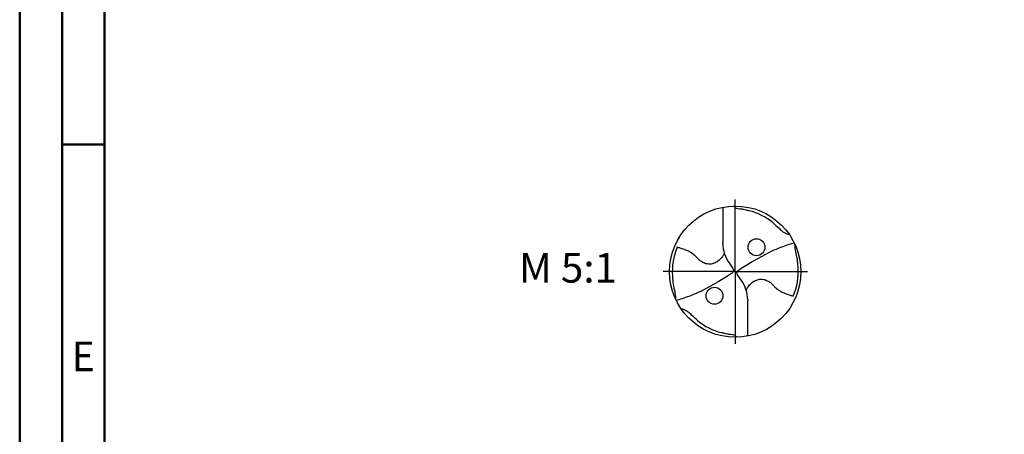
# Model space of a CAD drawing. Units: millimetres. Extents: x -140 to 454, y -196 to 225.
# Drawn here: x -140 to -24, y -19 to 30 of the extents above; entities that cross this region are included whole.
import ezdxf
from ezdxf.enums import TextEntityAlignment as Align

# ---------------------------------------------------------------- set-up
doc = ezdxf.new("R2010")
doc.units = ezdxf.units.MM
doc.linetypes.add('GEN7', pattern=[15, 10, -2.5, 0, -2.5])
doc.layers.get('0').update_dxf_attribs({"linetype": 'CONTINUOUS'})
for name, color, linetype in [('AM_0', 7, 'CONTINUOUS'), ('AM_6', 2, 'CONTINUOUS'), ('AM_7', 4, 'GEN7')]:
    doc.layers.add(name, color=color, linetype=linetype)
doc.layers.add('AM_BOR', color=7, linetype='CONTINUOUS', lineweight=50)
doc.styles.get("Standard").update_dxf_attribs({"font": 'ISOCP.SHX'})

# ---------------------------------------------------------------- blocks, each defined once
blk = doc.blocks.new('MEGA_QUADRO_DRILL_PLUS_kleiner_6')
at = {"layer": 'AM_0'}
for p, q in [((-0.0951, 0.4909), (-0.0951, 0.2213)), ((-0.0949, 0.2136), (-0.0951, 0.2213)), ((-0.0473, 0.0661), (-0.018, 0.0229)), ((-0.0129, 0.009), (0.0129, -0.009)), ((0.0473, -0.0661), (0.018, -0.0229)), ((0.0949, -0.2136), (0.0951, -0.2213)), ((0.0951, -0.4909), (0.0951, -0.2213))]:
    blk.add_line(p, q, dxfattribs=at)
for points in [[(0.1391, 0.0837), (0.266, 0.1514)], [(-0.266, -0.1514), (-0.1391, -0.0837)]]:
    blk.add_lwpolyline(points, dxfattribs=at)
for centre, radius in [((0, 0), 0.5), ((0.1617, 0.1862), 0.0644), ((-0.1584, -0.1833), 0.0644)]:
    blk.add_circle(centre, radius, dxfattribs=at)
for centre, radius, start, end in [((-0.0091, 0.0157), 0.4636, 50.51804, 75.56442), ((-0.006, 0.0011), 0.4738, 157.08085, 183.86901), ((0.1813, 0.2213), 0.2764, 181.6, 214.16918), ((0.006, -0.0011), 0.4738, 337.08085, 3.86901), ((-0.1813, -0.2213), 0.2764, 1.6, 34.16918), ((0.0091, -0.0157), 0.4636, 230.51804, 255.56442)]:
    blk.add_arc(centre, radius, start, end, dxfattribs=at)
for points, knots in [([(-0.0124, 0.4998), (-0.0111, 0.4986), (-0.0086, 0.4961), (-0.0041, 0.4916), (0.0014, 0.4858), (0.015, 0.4817), (0.0355, 0.4796), (0.0596, 0.4761), (0.0837, 0.4704), (0.0984, 0.4667), (0.1065, 0.4647)], [0, 0, 0, 0, 0.0053011, 0.0107682, 0.0190121, 0.0286976, 0.0523317, 0.0812162, 0.1014194, 0.1266041, 0.1266041, 0.1266041, 0.1266041]), ([(0.2857, 0.3736), (0.3019, 0.3595), (0.3266, 0.338), (0.3546, 0.3084), (0.375, 0.2974), (0.3885, 0.2905), (0.3995, 0.2864), (0.407, 0.2854), (0.4109, 0.2849)], [0, 0, 0, 0, 0.0642439, 0.0985284, 0.1210776, 0.133199, 0.1441677, 0.1559655, 0.1559655, 0.1559655, 0.1559655]), ([(-0.0834, 0.1419), (-0.0846, 0.1389), (-0.0892, 0.1271), (-0.1041, 0.1052), (-0.1291, 0.081), (-0.1596, 0.0623), (-0.1891, 0.0567), (-0.2186, 0.0577), (-0.2424, 0.0672), (-0.2654, 0.0808), (-0.2839, 0.0971), (-0.3028, 0.1197), (-0.3364, 0.146), (-0.3772, 0.1655), (-0.4146, 0.1781), (-0.431, 0.1829), (-0.4424, 0.1856)], [0, 0, 0, 0, 1.377977, 5.44473, 11.263381, 16.229593, 20.562138, 23.961945, 28.785951, 31.333299, 35.43463, 39.303211, 43.98009, 53.644999, 58.523187, 60.958029, 60.958029, 60.958029, 60.958029]), ([(0.266, 0.1514), (0.2867, 0.161), (0.3405, 0.1837), (0.4017, 0.2063), (0.4424, 0.2181), (0.449, 0.22)], [45.582547, 45.582547, 45.582547, 45.582547, 55.379909, 70.632471, 73.579982, 73.579982, 73.579982, 73.579982]), ([(0.4787, 0.0309), (0.4781, 0.0473), (0.4766, 0.0844), (0.4659, 0.1283), (0.459, 0.1638), (0.4561, 0.1864), (0.455, 0.2011), (0.4545, 0.2083)], [0, 0, 0, 0, 0.0492016, 0.1110642, 0.1348783, 0.157758, 0.1793343, 0.1793343, 0.1793343, 0.1793343]), ([(0.018, -0.0229), (0.0161, -0.0196), (0.0131, -0.0142), (0.0125, -0.0035), (0.0186, 0.0073), (0.0596, 0.0335), (0.0991, 0.0601), (0.1359, 0.0819), (0.1391, 0.0837)], [0, 0, 0, 0, 1.57946, 2.654948, 4.422309, 6.600755, 23.386171, 24.975018, 24.975018, 24.975018, 24.975018]), ([(-0.018, 0.0229), (-0.0161, 0.0196), (-0.0131, 0.0142), (-0.0125, 0.0035), (-0.0186, -0.0073), (-0.0596, -0.0335), (-0.0991, -0.0601), (-0.1359, -0.0819), (-0.1391, -0.0837)], [0, 0, 0, 0, 1.57946, 2.654948, 4.422309, 6.600755, 23.386171, 24.975073, 24.975073, 24.975073, 24.975073]), ([(-0.4787, -0.0309), (-0.4781, -0.0473), (-0.4766, -0.0844), (-0.4659, -0.1283), (-0.459, -0.1638), (-0.4561, -0.1864), (-0.455, -0.2012), (-0.4545, -0.2083)], [0, 0, 0, 0, 0.0492016, 0.1110642, 0.1348783, 0.157758, 0.1793343, 0.1793343, 0.1793343, 0.1793343]), ([(0.0834, -0.1419), (0.0846, -0.1389), (0.0892, -0.1271), (0.1041, -0.1052), (0.1291, -0.081), (0.1596, -0.0623), (0.1891, -0.0567), (0.2186, -0.0577), (0.2424, -0.0672), (0.2654, -0.0808), (0.2839, -0.0971), (0.3028, -0.1197), (0.3364, -0.146), (0.3772, -0.1655), (0.4146, -0.1781), (0.431, -0.1829), (0.4424, -0.1856)], [0, 0, 0, 0, 1.377977, 5.44473, 11.263381, 16.229593, 20.562138, 23.961945, 28.785951, 31.333299, 35.43463, 39.303211, 43.98009, 53.644999, 58.523187, 60.958029, 60.958029, 60.958029, 60.958029]), ([(-0.266, -0.1514), (-0.2867, -0.161), (-0.3405, -0.1837), (-0.4017, -0.2063), (-0.4424, -0.2181), (-0.449, -0.22)], [45.582624, 45.582624, 45.582624, 45.582624, 55.379909, 70.632471, 73.579982, 73.579982, 73.579982, 73.579982]), ([(-0.2857, -0.3736), (-0.3019, -0.3595), (-0.3266, -0.338), (-0.3546, -0.3084), (-0.375, -0.2974), (-0.3885, -0.2905), (-0.3995, -0.2864), (-0.407, -0.2854), (-0.4109, -0.2849)], [0, 0, 0, 0, 0.0642439, 0.0985284, 0.1210776, 0.133199, 0.1441677, 0.1559655, 0.1559655, 0.1559655, 0.1559655]), ([(0.0124, -0.4998), (0.0111, -0.4986), (0.0086, -0.4961), (0.0041, -0.4916), (-0.0014, -0.4858), (-0.015, -0.4817), (-0.0355, -0.4796), (-0.0596, -0.4761), (-0.0837, -0.4704), (-0.0984, -0.4667), (-0.1065, -0.4647)], [0, 0, 0, 0, 0.0053011, 0.0107682, 0.0190121, 0.0286976, 0.0523317, 0.0812162, 0.1014194, 0.1266041, 0.1266041, 0.1266041, 0.1266041])]:
    blk.add_open_spline(points, degree=3, knots=knots, dxfattribs=at)
at = {"layer": 'AM_7'}
for q in [(0, 0.5496), (-0.5496, 0), (0.5496, 0), (0, -0.5496)]:
    blk.add_line((0, 0), q, dxfattribs=at)
blk = doc.blocks.new('A2')
at = {"layer": 'AM_BOR', "color": 1}
blk.add_line((10, 210), (5, 210), dxfattribs=at)
for points in [[(0, 0), (594, 0), (594, 420), (0, 420)], [(10, 410), (10, 10), (584, 10), (584, 410)]]:
    blk.add_lwpolyline(points, close=True, dxfattribs=at)
at = {"layer": 'AM_BOR', "color": 7}
blk.add_lwpolyline([(5, 5), (589, 5), (589, 415), (5, 415)], close=True, dxfattribs=at)
at = {"layer": 'AM_BOR', "color": 2, "width": 0.964286}
blk.add_text('E', height=3.5, dxfattribs=at).set_placement((7.5, 185), align=Align.MIDDLE_CENTER)
blk = doc.blocks.new('MAPAL_FRAME-Model')
blk.add_blockref('A2', (0, 0))

msp = doc.modelspace()

# ---------------------------------------------------------------- block references
at = {"layer": 'AM_0'}
msp.add_blockref('MAPAL_FRAME-Model', (-140, -195), dxfattribs=at)
at = {"layer": 'AM_0', "xscale": 15.5, "yscale": 15.5, "zscale": 15.5}
msp.add_blockref('MEGA_QUADRO_DRILL_PLUS_kleiner_6', (-55.5, 0), dxfattribs=at)

# ---------------------------------------------------------------- texts
at = {"layer": 'AM_6', "insert": (-75.25, 0), "char_height": 3.5, "width": 100, "attachment_point": 5}
msp.add_mtext('M 5:1', dxfattribs=at)

doc.saveas('drawing.dxf')
